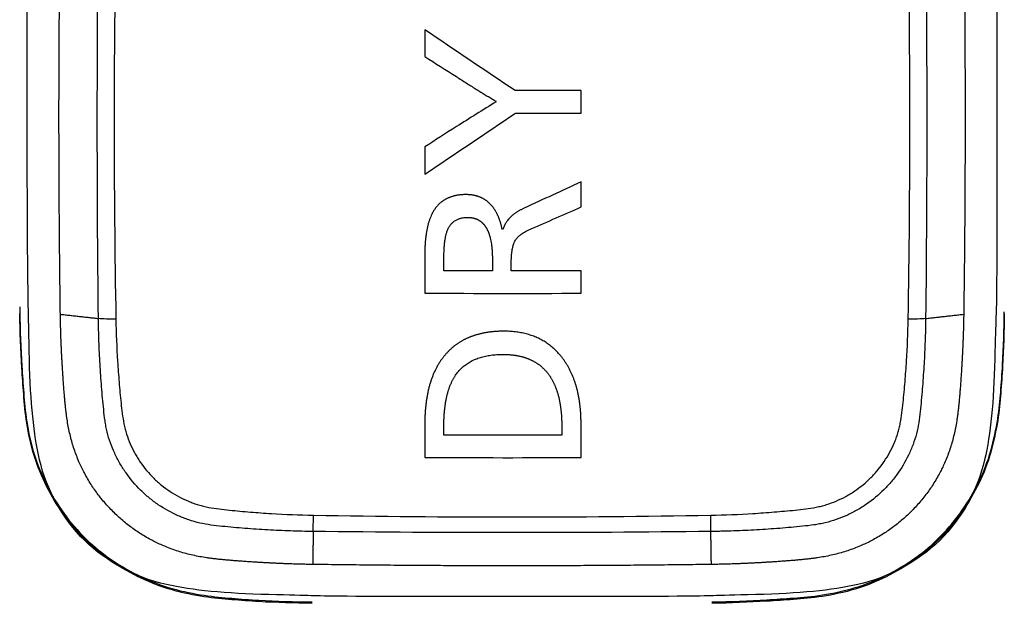
# Model space of a CAD drawing. Units: inches. Extents: x 26.6 to 122.7, y 0.9 to 97.6.
# Drawn here: x 82.5 to 82.9, y 72.3 to 72.6 of the extents above; entities that cross this region are included whole.
import ezdxf

# ---------------------------------------------------------------- set-up
doc = ezdxf.new("R2010")
doc.units = ezdxf.units.IN
doc.header["$MEASUREMENT"] = 0
doc.layers.add('1', color=7, linetype='Continuous')

msp = doc.modelspace()

# ---------------------------------------------------------------- linework, layer by layer
at = {"layer": '1', "color": 7, "linetype": 'Continuous', "lineweight": 30}
for points, knots in [([(82.51998, 72.42565), (82.51906, 72.46359), (82.51906, 72.49503), (82.51906, 72.53143), (82.51906, 72.60714), (82.51906, 72.60714), (82.51948, 72.61923)], [0, 0, 0, 0, 0.5, 0.5, 0.5, 1, 1, 1, 1]), ([(82.54997, 72.44337), (82.54963, 72.47191), (82.54947, 72.50046), (82.54947, 72.55756), (82.54963, 72.58612), (82.54997, 72.61468)], [0, 0, 0, 0, 0.5, 0.5, 1, 1, 1, 1]), ([(82.55754, 72.61417), (82.55704, 72.58564), (82.55679, 72.55711), (82.55679, 72.50006), (82.55704, 72.47153), (82.55754, 72.44301)], [0, 0, 0, 0, 0.5, 0.5, 1, 1, 1, 1]), ([(82.90161, 72.44301), (82.90211, 72.47153), (82.90236, 72.50006), (82.90236, 72.55711), (82.90211, 72.58564), (82.90161, 72.61417)], [0, 0, 0, 0, 0.5, 0.5, 1, 1, 1, 1]), ([(82.90919, 72.61468), (82.90952, 72.58612), (82.90969, 72.55756), (82.90969, 72.50046), (82.90952, 72.47191), (82.90919, 72.44337)], [0, 0, 0, 0, 0.5, 0.5, 1, 1, 1, 1]), ([(82.70541, 72.54847), (82.70613, 72.548), (82.70755, 72.54708), (82.70966, 72.54573), (82.71171, 72.54443), (82.71369, 72.54319), (82.71561, 72.542), (82.71747, 72.54086), (82.71927, 72.53977), (82.72101, 72.53873), (82.72215, 72.53807), (82.72271, 72.53774)], [0, 0, 0, 0, 0.126793, 0.249663, 0.36861, 0.483636, 0.594741, 0.701927, 0.805197, 0.904554, 1, 1, 1, 1]), ([(82.69169, 72.51792), (82.69169, 72.51742), (82.69169, 72.51545), (82.69169, 72.51248), (82.69169, 72.50903), (82.69169, 72.50705), (82.69169, 72.50607)], [0, 0, 0, 0, 0.125194, 0.500004, 0.750002, 1, 1, 1, 1]), ([(82.70949, 72.4972), (82.70932, 72.4972), (82.70897, 72.4972), (82.70845, 72.49718), (82.70794, 72.49715), (82.70744, 72.49712), (82.70695, 72.49707), (82.70647, 72.49701), (82.70599, 72.49694), (82.70552, 72.49686), (82.70506, 72.49677), (82.70461, 72.49667), (82.70416, 72.49656), (82.70373, 72.49644), (82.7033, 72.4963), (82.70288, 72.49616), (82.70246, 72.496), (82.70206, 72.49584), (82.70166, 72.49566), (82.70127, 72.49547), (82.70089, 72.49528), (82.70052, 72.49507), (82.70015, 72.49485), (82.69979, 72.49462), (82.69944, 72.49438), (82.6991, 72.49413), (82.69877, 72.49386), (82.69844, 72.49359), (82.69813, 72.49331), (82.69782, 72.49301), (82.69752, 72.49271), (82.69722, 72.49239), (82.69694, 72.49206), (82.69666, 72.49173), (82.69639, 72.49138), (82.69613, 72.49102), (82.69587, 72.49065), (82.69563, 72.49027), (82.69539, 72.48988), (82.69516, 72.48947), (82.69494, 72.48906), (82.69462, 72.48843), (82.69423, 72.48756), (82.69378, 72.48642), (82.69338, 72.48521), (82.69303, 72.48393), (82.69271, 72.48258), (82.69244, 72.48115), (82.69221, 72.47966), (82.69202, 72.4781), (82.69187, 72.47647), (82.69177, 72.47476), (82.6917, 72.47299), (82.69169, 72.47178), (82.69169, 72.47117)], [0, 0, 0, 0, 0.014457, 0.028701, 0.042739, 0.056578, 0.070225, 0.083686, 0.096971, 0.110086, 0.123042, 0.135845, 0.148505, 0.161032, 0.173435, 0.185725, 0.19791, 0.210002, 0.222012, 0.23395, 0.245828, 0.257656, 0.269447, 0.281212, 0.292962, 0.30471, 0.316466, 0.328243, 0.340052, 0.351905, 0.363813, 0.375787, 0.387839, 0.399978, 0.412217, 0.424564, 0.437031, 0.449627, 0.462361, 0.475243, 0.488282, 0.501485, 0.534152, 0.568188, 0.603689, 0.640736, 0.679404, 0.719756, 0.76185, 0.805735, 0.851455, 0.89905, 0.948555, 1, 1, 1, 1]), ([(82.72534, 72.48199), (82.7253, 72.48218), (82.72522, 72.48255), (82.72509, 72.48311), (82.72496, 72.48366), (82.72481, 72.48419), (82.72467, 72.48472), (82.72451, 72.48523), (82.72435, 72.48573), (82.72418, 72.48623), (82.724, 72.48671), (82.72382, 72.48718), (82.72363, 72.48764), (82.72343, 72.48809), (82.72323, 72.48853), (82.72302, 72.48895), (82.7228, 72.48937), (82.72258, 72.48978), (82.72235, 72.49017), (82.72211, 72.49056), (82.72187, 72.49093), (82.72162, 72.49129), (82.72136, 72.49165), (82.72109, 72.49199), (82.72082, 72.49232), (82.72054, 72.49264), (82.72026, 72.49295), (82.71997, 72.49324), (82.71967, 72.49353), (82.71936, 72.49381), (82.71905, 72.49407), (82.71873, 72.49433), (82.7184, 72.49457), (82.71807, 72.49481), (82.71773, 72.49503), (82.71738, 72.49524), (82.71703, 72.49544), (82.71667, 72.49563), (82.7163, 72.49581), (82.71592, 72.49598), (82.71554, 72.49613), (82.71515, 72.49628), (82.71476, 72.49642), (82.71436, 72.49654), (82.71395, 72.49666), (82.71353, 72.49676), (82.71311, 72.49685), (82.71268, 72.49693), (82.71225, 72.497), (82.7118, 72.49706), (82.71135, 72.49711), (82.7109, 72.49715), (82.71043, 72.49718), (82.70996, 72.4972), (82.70965, 72.4972), (82.70949, 72.4972)], [0, 0, 0, 0, 0.024179, 0.047978, 0.071403, 0.09446, 0.117156, 0.139497, 0.16149, 0.183143, 0.204464, 0.225461, 0.246143, 0.266518, 0.286596, 0.306387, 0.3259, 0.345148, 0.36414, 0.382889, 0.401407, 0.419705, 0.437798, 0.455698, 0.473419, 0.490976, 0.508383, 0.525656, 0.542809, 0.559859, 0.576821, 0.593713, 0.610549, 0.627348, 0.644125, 0.660898, 0.677683, 0.694497, 0.711357, 0.728279, 0.745281, 0.762377, 0.779584, 0.796918, 0.814393, 0.832024, 0.849827, 0.867815, 0.886001, 0.9044, 0.923023, 0.941883, 0.960992, 0.98036, 1, 1, 1, 1]), ([(82.73487, 72.49132), (82.73468, 72.49123), (82.73432, 72.49106), (82.73378, 72.49079), (82.73327, 72.49052), (82.73277, 72.49024), (82.73229, 72.48996), (82.73183, 72.48969), (82.73139, 72.4894), (82.73097, 72.48912), (82.73057, 72.48883), (82.73019, 72.48854), (82.72982, 72.48825), (82.72947, 72.48796), (82.72907, 72.4876), (82.72861, 72.48715), (82.72811, 72.4866), (82.72765, 72.48602), (82.72722, 72.48542), (82.72681, 72.48479), (82.72644, 72.48413), (82.7261, 72.48344), (82.72579, 72.48273), (82.72562, 72.48223), (82.72553, 72.48199)], [0, 0, 0, 0, 0.044956, 0.088762, 0.131434, 0.172984, 0.213431, 0.25279, 0.291082, 0.328327, 0.364547, 0.399767, 0.434013, 0.467314, 0.499701, 0.55411, 0.608416, 0.662794, 0.717416, 0.772452, 0.828071, 0.884432, 0.941693, 1, 1, 1, 1]), ([(82.69996, 72.46875), (82.69996, 72.4691), (82.69996, 72.46979), (82.69998, 72.47081), (82.70001, 72.47179), (82.70005, 72.47273), (82.70009, 72.47364), (82.70015, 72.47451), (82.70023, 72.47534), (82.70031, 72.47614), (82.7004, 72.4769), (82.7005, 72.47763), (82.70062, 72.47831), (82.70075, 72.47897), (82.70088, 72.47958), (82.70103, 72.48016), (82.70121, 72.48078), (82.70143, 72.48142), (82.7017, 72.4821), (82.70201, 72.48273), (82.70235, 72.48332), (82.70271, 72.48387), (82.70311, 72.48438), (82.70354, 72.48485), (82.704, 72.48527), (82.70449, 72.48566), (82.70501, 72.48601), (82.70556, 72.48631), (82.70614, 72.48658), (82.70676, 72.4868), (82.7074, 72.48698), (82.70807, 72.48712), (82.70877, 72.48722), (82.70951, 72.48728), (82.71001, 72.48729), (82.71026, 72.48729)], [0, 0, 0, 0, 0.043597, 0.085695, 0.126298, 0.165414, 0.203047, 0.239206, 0.2739, 0.307137, 0.338929, 0.369288, 0.398229, 0.425767, 0.451922, 0.476716, 0.500176, 0.531318, 0.561316, 0.590278, 0.618323, 0.645581, 0.672194, 0.698317, 0.72411, 0.749742, 0.775384, 0.801206, 0.827376, 0.854055, 0.881394, 0.909535, 0.938606, 0.968726, 1, 1, 1, 1]), ([(82.71026, 72.48729), (82.71039, 72.48729), (82.71063, 72.48729), (82.71099, 72.48727), (82.71134, 72.48725), (82.71169, 72.48721), (82.71203, 72.48716), (82.71237, 72.48711), (82.71269, 72.48704), (82.71302, 72.48696), (82.71333, 72.48687), (82.71364, 72.48677), (82.71394, 72.48666), (82.71424, 72.48654), (82.71453, 72.48641), (82.71481, 72.48627), (82.71509, 72.48612), (82.71536, 72.48596), (82.71563, 72.48578), (82.71589, 72.4856), (82.71614, 72.48541), (82.71638, 72.4852), (82.71662, 72.48499), (82.71685, 72.48476), (82.71708, 72.48453), (82.7173, 72.48428), (82.71751, 72.48403), (82.71772, 72.48376), (82.71792, 72.48348), (82.71812, 72.4832), (82.7183, 72.4829), (82.71849, 72.48259), (82.71866, 72.48227), (82.71883, 72.48194), (82.71899, 72.4816), (82.71915, 72.48125), (82.7193, 72.48089), (82.71944, 72.48052), (82.71958, 72.48014), (82.71971, 72.47975), (82.71983, 72.47935), (82.72002, 72.47868), (82.72026, 72.47772), (82.7205, 72.47643), (82.7207, 72.47506), (82.72086, 72.4736), (82.72097, 72.47205), (82.72104, 72.47042), (82.72105, 72.4693), (82.72105, 72.46873)], [0, 0, 0, 0, 0.01502, 0.029791, 0.044326, 0.058641, 0.072748, 0.086664, 0.100404, 0.113985, 0.127423, 0.140738, 0.153946, 0.167066, 0.180118, 0.193121, 0.206093, 0.219056, 0.232028, 0.245029, 0.258079, 0.271196, 0.284401, 0.297711, 0.311145, 0.324721, 0.338455, 0.352365, 0.366466, 0.380773, 0.395301, 0.410065, 0.425077, 0.44035, 0.455896, 0.471727, 0.487854, 0.504287, 0.521034, 0.538107, 0.555512, 0.573259, 0.624316, 0.678509, 0.735956, 0.796752, 0.860981, 0.92871, 1, 1, 1, 1]), ([(82.72923, 72.46699), (82.72923, 72.46725), (82.72923, 72.46778), (82.72925, 72.46855), (82.72927, 72.46929), (82.72931, 72.47), (82.72935, 72.47069), (82.72941, 72.47135), (82.72948, 72.47198), (82.72956, 72.47258), (82.72964, 72.47315), (82.72974, 72.4737), (82.72985, 72.47422), (82.72997, 72.47471), (82.7301, 72.47517), (82.73024, 72.4756), (82.73039, 72.47601), (82.73065, 72.47662), (82.73109, 72.47743), (82.73179, 72.47839), (82.73264, 72.47926), (82.73354, 72.47998), (82.73449, 72.48059), (82.73548, 72.48115), (82.73662, 72.48173), (82.73745, 72.48209), (82.73788, 72.48228)], [0, 0, 0, 0, 0.041769, 0.082077, 0.12093, 0.158338, 0.194311, 0.228859, 0.261995, 0.293735, 0.324092, 0.353087, 0.380741, 0.407077, 0.432124, 0.455916, 0.47849, 0.499892, 0.560687, 0.621845, 0.684501, 0.749713, 0.801593, 0.860484, 0.926575, 1, 1, 1, 1]), ([(82.51579, 72.4462), (82.51591, 72.43832), (82.51642, 72.42627), (82.51745, 72.41119), (82.51848, 72.39892), (82.52168, 72.38421), (82.52889, 72.36656), (82.54323, 72.34642), (82.56401, 72.33247), (82.58169, 72.32568), (82.59654, 72.32277), (82.60769, 72.32177), (82.62368, 72.32059), (82.63504, 72.32034), (82.64276, 72.32023)], [0, 0, 0, 0, 0.125, 0.1875, 0.25, 0.3125, 0.375, 0.5, 0.625, 0.6875, 0.75, 0.8125, 0.875, 1, 1, 1, 1]), ([(82.64276, 72.31962), (82.63504, 72.31972), (82.62368, 72.31998), (82.60769, 72.32116), (82.59654, 72.32215), (82.58169, 72.32506), (82.56401, 72.33185), (82.54323, 72.34581), (82.52889, 72.36594), (82.52168, 72.38359), (82.51848, 72.3983), (82.51745, 72.41057), (82.51642, 72.42565), (82.51591, 72.43771), (82.51579, 72.44558)], [0, 0, 0, 0, 0.125, 0.1875, 0.25, 0.3125, 0.375, 0.5, 0.625, 0.6875, 0.75, 0.8125, 0.875, 1, 1, 1, 1]), ([(82.64324, 72.35083), (82.64159, 72.35085), (82.63994, 72.35088), (82.63664, 72.35096), (82.63169, 72.3511), (82.62675, 72.35133), (82.62016, 72.3517), (82.61687, 72.35192), (82.61029, 72.35243), (82.60701, 72.35272), (82.60208, 72.35321), (82.60044, 72.35339), (82.59719, 72.35385), (82.59557, 72.35413), (82.59237, 72.35487), (82.59078, 72.35532), (82.58842, 72.35612), (82.58764, 72.35641), (82.58609, 72.35702), (82.58532, 72.35734), (82.58155, 72.35902), (82.57868, 72.36062), (82.57459, 72.36339), (82.57327, 72.36438), (82.57134, 72.36596), (82.57071, 72.3665), (82.56948, 72.36761), (82.56888, 72.36817), (82.56595, 72.37106), (82.56383, 72.37356), (82.56147, 72.37693), (82.56101, 72.37761), (82.56013, 72.37901), (82.5597, 72.37972), (82.55846, 72.38187), (82.5577, 72.38333), (82.55564, 72.3878), (82.55454, 72.39088), (82.55356, 72.39487), (82.55339, 72.39568), (82.55308, 72.39731), (82.55294, 72.39813), (82.55258, 72.40058), (82.5524, 72.40222), (82.5519, 72.40714), (82.5516, 72.41042), (82.55108, 72.417), (82.55085, 72.42029), (82.55047, 72.42687), (82.55024, 72.43182), (82.55007, 72.43759), (82.55001, 72.44048), (82.54999, 72.44192), (82.54998, 72.44254), (82.54997, 72.44295), (82.54997, 72.44316), (82.54997, 72.44337)], [0, 0, 0, 0, 0.03125, 0.03125, 0.0625, 0.125, 0.125, 0.1875, 0.1875, 0.25, 0.25, 0.28125, 0.28125, 0.3125, 0.3125, 0.34375, 0.34375, 0.359375, 0.359375, 0.375, 0.375, 0.4375, 0.4375, 0.46875, 0.46875, 0.484375, 0.484375, 0.5, 0.5, 0.5625, 0.5625, 0.578125, 0.578125, 0.59375, 0.59375, 0.625, 0.625, 0.6875, 0.6875, 0.703125, 0.703125, 0.71875, 0.71875, 0.75, 0.75, 0.8125, 0.8125, 0.875, 0.875, 0.9375, 0.96875, 0.984375, 0.992188, 0.996094, 0.996094, 1, 1, 1, 1]), ([(82.55754, 72.44301), (82.55613, 72.44301), (82.55473, 72.44304), (82.55215, 72.44316), (82.55097, 72.44325), (82.54997, 72.44337)], [0, 0, 0, 0, 0.5, 0.5, 1, 1, 1, 1]), ([(82.90919, 72.44337), (82.90917, 72.44173), (82.90914, 72.44009), (82.90906, 72.43682), (82.90892, 72.43191), (82.90869, 72.42701), (82.90831, 72.42048), (82.90809, 72.41721), (82.90758, 72.41069), (82.90728, 72.40742), (82.90679, 72.40254), (82.90661, 72.40092), (82.90615, 72.39769), (82.90587, 72.39608), (82.90512, 72.3929), (82.90467, 72.39133), (82.90386, 72.38899), (82.90357, 72.38821), (82.90296, 72.38667), (82.90263, 72.38591), (82.90093, 72.38216), (82.89932, 72.37931), (82.89652, 72.37526), (82.89553, 72.37394), (82.89393, 72.37203), (82.89339, 72.3714), (82.89227, 72.37018), (82.8917, 72.36959), (82.88879, 72.36668), (82.88627, 72.36458), (82.88288, 72.36224), (82.88219, 72.36179), (82.88078, 72.36091), (82.88007, 72.36048), (82.8779, 72.35925), (82.87643, 72.35851), (82.87193, 72.35647), (82.86883, 72.35538), (82.8648, 72.35441), (82.86399, 72.35423), (82.86235, 72.35393), (82.86152, 72.35379), (82.85905, 72.35343), (82.8574, 72.35325), (82.85243, 72.35275), (82.84912, 72.35245), (82.84249, 72.35194), (82.83918, 72.35171), (82.83254, 72.35133), (82.82756, 72.3511), (82.82174, 72.35093), (82.81883, 72.35087), (82.81737, 72.35085), (82.81675, 72.35084), (82.81633, 72.35084), (82.81612, 72.35083), (82.81592, 72.35083)], [0, 0, 0, 0, 0.03125, 0.03125, 0.0625, 0.125, 0.125, 0.1875, 0.1875, 0.25, 0.25, 0.28125, 0.28125, 0.3125, 0.3125, 0.34375, 0.34375, 0.359375, 0.359375, 0.375, 0.375, 0.4375, 0.4375, 0.46875, 0.46875, 0.484375, 0.484375, 0.5, 0.5, 0.5625, 0.5625, 0.578125, 0.578125, 0.59375, 0.59375, 0.625, 0.625, 0.6875, 0.6875, 0.703125, 0.703125, 0.71875, 0.71875, 0.75, 0.75, 0.8125, 0.8125, 0.875, 0.875, 0.9375, 0.96875, 0.984375, 0.992188, 0.996094, 0.996094, 1, 1, 1, 1]), ([(82.81639, 72.32023), (82.82433, 72.32034), (82.83648, 72.32086), (82.85168, 72.32187), (82.86405, 72.3229), (82.87887, 72.32607), (82.89666, 72.33323), (82.91696, 72.34745), (82.93103, 72.36807), (82.93787, 72.38561), (82.9408, 72.40035), (82.94181, 72.4114), (82.94299, 72.42727), (82.94325, 72.43854), (82.94336, 72.4462)], [0, 0, 0, 0, 0.125, 0.1875, 0.25, 0.3125, 0.375, 0.5, 0.625, 0.6875, 0.75, 0.8125, 0.875, 1, 1, 1, 1]), ([(82.94336, 72.44558), (82.94325, 72.43792), (82.94299, 72.42666), (82.94181, 72.41079), (82.9408, 72.39973), (82.93787, 72.38499), (82.93103, 72.36745), (82.91696, 72.34683), (82.89666, 72.33261), (82.87887, 72.32545), (82.86405, 72.32228), (82.85168, 72.32125), (82.83648, 72.32024), (82.82433, 72.31973), (82.81639, 72.31962)], [0, 0, 0, 0, 0.125, 0.1875, 0.25, 0.3125, 0.375, 0.5, 0.625, 0.6875, 0.75, 0.8125, 0.875, 1, 1, 1, 1]), ([(82.90919, 72.44337), (82.90818, 72.44325), (82.907, 72.44316), (82.90442, 72.44304), (82.90303, 72.44301), (82.90161, 72.44301)], [0, 0, 0, 0, 0.5, 0.5, 1, 1, 1, 1]), ([(82.55754, 72.44301), (82.55764, 72.43693), (82.55789, 72.43085), (82.55846, 72.42175), (82.55868, 72.41872), (82.55918, 72.41266), (82.55945, 72.40963), (82.55994, 72.4051), (82.56011, 72.40359), (82.5605, 72.40057), (82.56074, 72.39906), (82.56118, 72.39681), (82.56135, 72.39607), (82.56173, 72.3946), (82.56193, 72.39387), (82.56261, 72.39171), (82.56314, 72.3903), (82.56434, 72.38753), (82.56501, 72.38617), (82.56612, 72.38417), (82.5665, 72.38351), (82.56731, 72.38221), (82.56772, 72.38157), (82.56987, 72.37844), (82.57181, 72.37612), (82.57451, 72.37345), (82.57507, 72.37293), (82.57621, 72.37192), (82.57679, 72.37142), (82.57858, 72.36997), (82.58103, 72.36817), (82.58364, 72.36661), (82.58631, 72.36518), (82.58769, 72.36453), (82.58981, 72.36364), (82.59052, 72.36336), (82.59197, 72.36284), (82.59342, 72.36237), (82.59489, 72.36197), (82.59636, 72.36161), (82.5971, 72.36146), (82.59934, 72.36104), (82.60084, 72.36082), (82.60385, 72.36043), (82.60536, 72.36027), (82.6099, 72.35979), (82.61293, 72.35953), (82.619, 72.35904), (82.62204, 72.35882), (82.63115, 72.35826), (82.63723, 72.35802), (82.64332, 72.35791)], [0, 0, 0, 0, 0.125, 0.125, 0.1875, 0.1875, 0.25, 0.25, 0.28125, 0.28125, 0.3125, 0.3125, 0.328125, 0.328125, 0.34375, 0.34375, 0.375, 0.375, 0.40625, 0.40625, 0.421875, 0.421875, 0.4375, 0.4375, 0.5, 0.5, 0.515625, 0.515625, 0.53125, 0.53125, 0.5625, 0.59375, 0.59375, 0.625, 0.625, 0.640625, 0.640625, 0.65625, 0.671875, 0.671875, 0.6875, 0.6875, 0.71875, 0.71875, 0.75, 0.75, 0.8125, 0.8125, 0.875, 0.875, 1, 1, 1, 1]), ([(82.81584, 72.35791), (82.82197, 72.35802), (82.8281, 72.35826), (82.83727, 72.35883), (82.84033, 72.35905), (82.84643, 72.35955), (82.84948, 72.35981), (82.85406, 72.36029), (82.85558, 72.36046), (82.85862, 72.36086), (82.86014, 72.36109), (82.86241, 72.36153), (82.86316, 72.3617), (82.86464, 72.36207), (82.86537, 72.36227), (82.86755, 72.36295), (82.86897, 72.36347), (82.87176, 72.36466), (82.87313, 72.36532), (82.87514, 72.36642), (82.87581, 72.3668), (82.87712, 72.3676), (82.87776, 72.36801), (82.88092, 72.37014), (82.88326, 72.37207), (82.88594, 72.37475), (82.88647, 72.3753), (82.88749, 72.37643), (82.888, 72.37701), (82.88945, 72.37878), (82.89127, 72.38122), (82.89284, 72.3838), (82.89429, 72.38646), (82.89495, 72.38782), (82.89584, 72.38993), (82.89612, 72.39064), (82.89664, 72.39207), (82.89713, 72.39351), (82.89753, 72.39497), (82.89789, 72.39643), (82.89804, 72.39717), (82.89847, 72.39938), (82.89869, 72.40087), (82.89908, 72.40386), (82.89925, 72.40536), (82.89972, 72.40986), (82.89999, 72.41287), (82.90048, 72.41889), (82.90071, 72.4219), (82.90127, 72.43094), (82.90151, 72.43697), (82.90161, 72.44301)], [0, 0, 0, 0, 0.125, 0.125, 0.1875, 0.1875, 0.25, 0.25, 0.28125, 0.28125, 0.3125, 0.3125, 0.328125, 0.328125, 0.34375, 0.34375, 0.375, 0.375, 0.40625, 0.40625, 0.421875, 0.421875, 0.4375, 0.4375, 0.5, 0.5, 0.515625, 0.515625, 0.53125, 0.53125, 0.5625, 0.59375, 0.59375, 0.625, 0.625, 0.640625, 0.640625, 0.65625, 0.671875, 0.671875, 0.6875, 0.6875, 0.71875, 0.71875, 0.75, 0.75, 0.8125, 0.8125, 0.875, 0.875, 1, 1, 1, 1]), ([(82.72592, 72.43784), (82.7257, 72.43783), (82.72525, 72.43783), (82.72459, 72.43782), (82.72393, 72.4378), (82.72328, 72.43777), (82.72263, 72.43773), (82.72199, 72.43769), (82.72136, 72.43763), (82.72074, 72.43757), (82.72012, 72.4375), (82.7195, 72.43742), (82.7189, 72.43733), (82.7183, 72.43723), (82.7177, 72.43713), (82.71712, 72.43702), (82.71654, 72.43689), (82.71596, 72.43676), (82.7154, 72.43663), (82.71483, 72.43648), (82.71428, 72.43632), (82.71373, 72.43616), (82.71319, 72.43599), (82.71266, 72.43581), (82.71213, 72.43562), (82.71161, 72.43542), (82.71109, 72.43522), (82.71058, 72.435), (82.71008, 72.43478), (82.70958, 72.43455), (82.70909, 72.43431), (82.70861, 72.43406), (82.70814, 72.43381), (82.70767, 72.43354), (82.7072, 72.43327), (82.70675, 72.43299), (82.7063, 72.4327), (82.70585, 72.4324), (82.70541, 72.43209), (82.70498, 72.43178), (82.70456, 72.43145), (82.70414, 72.43112), (82.70373, 72.43078), (82.70333, 72.43043), (82.70293, 72.43007), (82.70254, 72.42971), (82.70215, 72.42934), (82.70177, 72.42895), (82.7014, 72.42856), (82.70104, 72.42816), (82.70068, 72.42775), (82.70032, 72.42734), (82.69998, 72.42691), (82.69964, 72.42648), (82.69915, 72.42583), (82.69852, 72.42493), (82.69778, 72.42378), (82.69708, 72.42259), (82.69643, 72.42135), (82.69581, 72.42006), (82.69524, 72.41874), (82.69472, 72.41737), (82.69423, 72.41595), (82.69379, 72.41449), (82.69339, 72.41299), (82.69303, 72.41145), (82.69271, 72.40986), (82.69244, 72.40822), (82.69221, 72.40655), (82.69202, 72.40483), (82.69187, 72.40306), (82.69177, 72.40126), (82.6917, 72.3994), (82.69169, 72.39816), (82.69169, 72.39752)], [0, 0, 0, 0, 0.011023, 0.021941, 0.032757, 0.043472, 0.054087, 0.064606, 0.07503, 0.085361, 0.095602, 0.105754, 0.11582, 0.125803, 0.135704, 0.145526, 0.155272, 0.164944, 0.174545, 0.184078, 0.193545, 0.202949, 0.212294, 0.221581, 0.230815, 0.239998, 0.249133, 0.258224, 0.267273, 0.276284, 0.285261, 0.294205, 0.303122, 0.312014, 0.320885, 0.329738, 0.338577, 0.347405, 0.356226, 0.365043, 0.37386, 0.38268, 0.391507, 0.400344, 0.409195, 0.418064, 0.426953, 0.435867, 0.444808, 0.453781, 0.462788, 0.471832, 0.480918, 0.490048, 0.499226, 0.521732, 0.544464, 0.567465, 0.590776, 0.614434, 0.638479, 0.662945, 0.687867, 0.713275, 0.739202, 0.765674, 0.79272, 0.820363, 0.848628, 0.877537, 0.90711, 0.937366, 0.968324, 1, 1, 1, 1]), ([(82.75955, 72.39752), (82.75955, 72.39781), (82.75955, 72.39838), (82.75954, 72.39924), (82.75951, 72.40008), (82.75948, 72.40092), (82.75944, 72.40175), (82.75939, 72.40258), (82.75932, 72.40339), (82.75925, 72.4042), (82.75917, 72.40499), (82.75908, 72.40578), (82.75898, 72.40656), (82.75887, 72.40733), (82.75876, 72.4081), (82.75863, 72.40885), (82.75849, 72.4096), (82.75834, 72.41034), (82.75819, 72.41107), (82.75802, 72.41179), (82.75785, 72.4125), (82.75766, 72.4132), (82.75747, 72.4139), (82.75726, 72.41459), (82.75705, 72.41526), (82.75683, 72.41593), (82.7566, 72.4166), (82.75636, 72.41725), (82.7561, 72.41789), (82.75584, 72.41853), (82.75557, 72.41916), (82.75529, 72.41978), (82.755, 72.42039), (82.75471, 72.42099), (82.7544, 72.42158), (82.75408, 72.42217), (82.75375, 72.42275), (82.75342, 72.42331), (82.75307, 72.42387), (82.75271, 72.42443), (82.75235, 72.42497), (82.75188, 72.42564), (82.75129, 72.42643), (82.75057, 72.42733), (82.74983, 72.42819), (82.74906, 72.42901), (82.74827, 72.42979), (82.74746, 72.43054), (82.74662, 72.43125), (82.74575, 72.43193), (82.74486, 72.43257), (82.74394, 72.43317), (82.743, 72.43374), (82.74203, 72.43427), (82.74104, 72.43476), (82.74003, 72.43522), (82.73899, 72.43564), (82.73792, 72.43602), (82.73683, 72.43637), (82.73572, 72.43668), (82.73458, 72.43695), (82.73342, 72.43719), (82.73223, 72.43739), (82.73101, 72.43755), (82.72977, 72.43768), (82.72851, 72.43777), (82.72722, 72.43782), (82.72636, 72.43783), (82.72592, 72.43784)], [0, 0, 0, 0, 0.014655, 0.029168, 0.04354, 0.057773, 0.071869, 0.08583, 0.099658, 0.113355, 0.126923, 0.140364, 0.15368, 0.166875, 0.179949, 0.192907, 0.205749, 0.218479, 0.231099, 0.243612, 0.256021, 0.268329, 0.280538, 0.292651, 0.304672, 0.316604, 0.32845, 0.340213, 0.351896, 0.363503, 0.375038, 0.386503, 0.397903, 0.409241, 0.420521, 0.431747, 0.442922, 0.454051, 0.465137, 0.476184, 0.487196, 0.498178, 0.517684, 0.536948, 0.555996, 0.574855, 0.593552, 0.612116, 0.630576, 0.648961, 0.667302, 0.685627, 0.703968, 0.722354, 0.740814, 0.759379, 0.778078, 0.796937, 0.815986, 0.835249, 0.854755, 0.874526, 0.894587, 0.914961, 0.935669, 0.956732, 0.978169, 1, 1, 1, 1]), ([(82.69996, 72.39637), (82.69996, 72.39667), (82.69996, 72.39726), (82.69998, 72.39814), (82.7, 72.399), (82.70003, 72.39985), (82.70007, 72.40069), (82.70012, 72.40151), (82.70019, 72.40232), (82.70025, 72.40312), (82.70033, 72.40391), (82.70042, 72.40468), (82.70052, 72.40543), (82.70063, 72.40618), (82.70074, 72.40691), (82.70087, 72.40762), (82.701, 72.40833), (82.70114, 72.40902), (82.7013, 72.40969), (82.70146, 72.41036), (82.70163, 72.41101), (82.70181, 72.41164), (82.702, 72.41226), (82.7022, 72.41287), (82.70241, 72.41347), (82.70263, 72.41405), (82.70286, 72.41462), (82.70309, 72.41517), (82.70334, 72.41571), (82.70359, 72.41624), (82.70386, 72.41676), (82.70413, 72.41726), (82.70442, 72.41774), (82.70471, 72.41822), (82.7051, 72.41882), (82.70561, 72.41953), (82.70625, 72.42033), (82.70693, 72.4211), (82.70765, 72.42182), (82.70841, 72.4225), (82.7092, 72.42314), (82.71003, 72.42374), (82.7109, 72.4243), (82.71181, 72.42481), (82.71276, 72.42529), (82.71374, 72.42572), (82.71476, 72.42611), (82.71582, 72.42646), (82.71691, 72.42677), (82.71805, 72.42704), (82.71922, 72.42727), (82.72043, 72.42745), (82.72167, 72.42759), (82.72296, 72.42769), (82.72428, 72.42776), (82.72517, 72.42777), (82.72562, 72.42777)], [0, 0, 0, 0, 0.019249, 0.038208, 0.056879, 0.075266, 0.093369, 0.111192, 0.128737, 0.146007, 0.163005, 0.179733, 0.196196, 0.212395, 0.228335, 0.244019, 0.259451, 0.274636, 0.289576, 0.304277, 0.318742, 0.332978, 0.346989, 0.36078, 0.374357, 0.387726, 0.400893, 0.413864, 0.426646, 0.439245, 0.45167, 0.463928, 0.476027, 0.487974, 0.499779, 0.522075, 0.544131, 0.566012, 0.587781, 0.609505, 0.631248, 0.653078, 0.675058, 0.697252, 0.719722, 0.742527, 0.765724, 0.789366, 0.813505, 0.838188, 0.86346, 0.889362, 0.915932, 0.943208, 0.97122, 1, 1, 1, 1]), ([(82.72562, 72.42777), (82.72582, 72.42777), (82.72622, 72.42777), (82.72681, 72.42775), (82.72739, 72.42773), (82.72797, 72.4277), (82.72854, 72.42766), (82.7291, 72.42761), (82.72966, 72.42756), (82.73021, 72.42749), (82.73075, 72.42742), (82.73128, 72.42734), (82.73181, 72.42725), (82.73233, 72.42715), (82.73284, 72.42704), (82.73335, 72.42692), (82.73385, 72.42679), (82.73434, 72.42666), (82.73482, 72.42652), (82.7353, 72.42636), (82.73577, 72.4262), (82.73624, 72.42603), (82.73669, 72.42586), (82.73714, 72.42567), (82.73759, 72.42547), (82.73802, 72.42527), (82.73845, 72.42506), (82.73887, 72.42483), (82.73929, 72.4246), (82.73969, 72.42437), (82.74009, 72.42412), (82.74049, 72.42386), (82.74087, 72.4236), (82.74125, 72.42332), (82.74162, 72.42304), (82.74199, 72.42275), (82.74235, 72.42245), (82.7427, 72.42214), (82.74304, 72.42182), (82.74338, 72.4215), (82.7437, 72.42116), (82.74403, 72.42082), (82.74434, 72.42047), (82.74465, 72.4201), (82.74495, 72.41974), (82.74524, 72.41936), (82.74553, 72.41897), (82.74581, 72.41857), (82.74608, 72.41817), (82.74635, 72.41776), (82.74661, 72.41733), (82.74686, 72.4169), (82.7471, 72.41647), (82.74734, 72.41602), (82.74757, 72.41556), (82.74779, 72.4151), (82.74801, 72.41462), (82.74822, 72.41414), (82.74842, 72.41365), (82.74861, 72.41315), (82.7488, 72.41264), (82.74898, 72.41212), (82.74916, 72.41159), (82.74932, 72.41106), (82.74948, 72.41052), (82.74963, 72.40996), (82.74978, 72.4094), (82.74992, 72.40883), (82.75005, 72.40825), (82.75017, 72.40767), (82.75029, 72.40707), (82.7504, 72.40647), (82.7505, 72.40585), (82.75059, 72.40523), (82.75068, 72.4046), (82.75076, 72.40396), (82.75084, 72.40332), (82.7509, 72.40266), (82.75096, 72.40199), (82.75102, 72.40132), (82.75106, 72.40064), (82.7511, 72.39995), (82.75113, 72.39925), (82.75116, 72.39854), (82.75118, 72.39782), (82.75119, 72.3971), (82.75119, 72.39661), (82.75119, 72.39636)], [0, 0, 0, 0, 0.012773, 0.025398, 0.037878, 0.050216, 0.062415, 0.074479, 0.08641, 0.098213, 0.109891, 0.121446, 0.132884, 0.144208, 0.155423, 0.166531, 0.177538, 0.188448, 0.199266, 0.209995, 0.220642, 0.23121, 0.241705, 0.252131, 0.262495, 0.272801, 0.283054, 0.293261, 0.303426, 0.313556, 0.323655, 0.333731, 0.343787, 0.353831, 0.363868, 0.373903, 0.383944, 0.393995, 0.404062, 0.414152, 0.424269, 0.43442, 0.44461, 0.454845, 0.465131, 0.475472, 0.485875, 0.496343, 0.506884, 0.517501, 0.5282, 0.538985, 0.549861, 0.560833, 0.571905, 0.583081, 0.594367, 0.605765, 0.617281, 0.628917, 0.640678, 0.652567, 0.664588, 0.676744, 0.689039, 0.701475, 0.714057, 0.726786, 0.739665, 0.752698, 0.765887, 0.779235, 0.792744, 0.806417, 0.820255, 0.834262, 0.848439, 0.862788, 0.877312, 0.892012, 0.906891, 0.921949, 0.937189, 0.952613, 0.968221, 0.984017, 1, 1, 1, 1]), ([(82.64324, 72.35083), (82.64325, 72.3517), (82.64326, 72.35277), (82.64329, 72.35518), (82.6433, 72.35652), (82.64332, 72.35791)], [0, 0, 0, 0, 0.5, 0.5, 1, 1, 1, 1]), ([(82.64332, 72.35791), (82.67207, 72.35741), (82.70082, 72.35716), (82.75833, 72.35716), (82.78709, 72.35741), (82.81584, 72.35791)], [0, 0, 0, 0, 0.5, 0.5, 1, 1, 1, 1]), ([(82.81592, 72.35083), (82.81591, 72.3517), (82.81589, 72.35277), (82.81587, 72.35518), (82.81585, 72.35652), (82.81584, 72.35791)], [0, 0, 0, 0, 0.5, 0.5, 1, 1, 1, 1]), ([(82.81592, 72.35083), (82.78714, 72.35049), (82.75836, 72.35032), (82.7008, 72.35032), (82.67202, 72.35049), (82.64324, 72.35083)], [0, 0, 0, 0, 0.5, 0.5, 1, 1, 1, 1]), ([(82.81692, 72.32294), (82.80558, 72.3226), (82.80558, 72.3226), (82.65369, 72.3226), (82.65368, 72.3226), (82.64234, 72.32294)], [0, 0, 0, 0, 0.5, 0.5, 1, 1, 1, 1])]:
    msp.add_open_spline(points, degree=3, knots=knots, dxfattribs=at)
for points, degree in [([(82.93974, 72.61922), (82.9401, 72.60714), (82.9401, 72.60714), (82.9401, 72.53143)], 3), ([(82.53343, 72.44521), (82.53223, 72.5311), (82.53343, 72.61698)], 2), ([(82.92572, 72.61698), (82.92693, 72.5311), (82.92572, 72.44521)], 2), ([(82.69169, 72.56879), (82.69169, 72.56493), (82.69169, 72.56106), (82.69169, 72.5572)], 3), ([(82.73088, 72.54237), (82.71781, 72.55116), (82.70474, 72.55998), (82.69169, 72.56879)], 3), ([(82.69169, 72.5572), (82.69626, 72.55429), (82.70084, 72.55138), (82.70541, 72.54847)], 3), ([(82.75955, 72.5424), (82.75, 72.54238), (82.74044, 72.54237), (82.73088, 72.54237)], 3), ([(82.75955, 72.53265), (82.75955, 72.5359), (82.75955, 72.53915), (82.75955, 72.5424)], 3), ([(82.72271, 72.53755), (82.71694, 72.53395), (82.71118, 72.53035), (82.70541, 72.52676)], 3), ([(82.69169, 72.50607), (82.70481, 72.51488), (82.71794, 72.52374), (82.73107, 72.53262)], 3), ([(82.73107, 72.53262), (82.74057, 72.53263), (82.75006, 72.53264), (82.75955, 72.53265)], 3), ([(82.9401, 72.53143), (82.9401, 72.4558), (82.9401, 72.4558), (82.93974, 72.4437)], 3), ([(82.70541, 72.52676), (82.70084, 72.52381), (82.69626, 72.52086), (82.69169, 72.51792)], 3), ([(82.75955, 72.50271), (82.75132, 72.4989), (82.74309, 72.49511), (82.73487, 72.49132)], 3), ([(82.75955, 72.49183), (82.75955, 72.49546), (82.75955, 72.49908), (82.75955, 72.50271)], 3), ([(82.73788, 72.48228), (82.7451, 72.48546), (82.75233, 72.48864), (82.75955, 72.49183)], 3), ([(82.69169, 72.47117), (82.69169, 72.46556), (82.69169, 72.45996), (82.69169, 72.45436)], 3), ([(82.69996, 72.46413), (82.69996, 72.46567), (82.69996, 72.46721), (82.69996, 72.46875)], 3), ([(82.72105, 72.46873), (82.72105, 72.46719), (82.72105, 72.46565), (82.72105, 72.46411)], 3), ([(82.72923, 72.46411), (82.72923, 72.46507), (82.72923, 72.46603), (82.72923, 72.46699)], 3), ([(82.72105, 72.46411), (82.71402, 72.46411), (82.70699, 72.46411), (82.69996, 72.46413)], 3), ([(82.75955, 72.46413), (82.74945, 72.46411), (82.73934, 72.4641), (82.72923, 72.46411)], 3), ([(82.75955, 72.45434), (82.75955, 72.4576), (82.75955, 72.46087), (82.75955, 72.46413)], 3), ([(82.69169, 72.45436), (82.71431, 72.45426), (82.73693, 72.45425), (82.75955, 72.45434)], 3), ([(82.51576, 72.44846), (82.51577, 72.44771), (82.51578, 72.44695), (82.51579, 72.4462)], 3), ([(82.53343, 72.44521), (82.54997, 72.44337)], 1), ([(82.53439, 72.42097), (82.53359, 72.43378), (82.53343, 72.44521)], 2), ([(82.90919, 72.44337), (82.92572, 72.44521)], 1), ([(82.92572, 72.44521), (82.92556, 72.43378), (82.92478, 72.42127)], 2), ([(82.93974, 72.4437), (82.9396, 72.43988), (82.93946, 72.43482), (82.93923, 72.42565)], 3), ([(82.52439, 72.38197), (82.52182, 72.39305), (82.52048, 72.40649), (82.51998, 72.42565)], 3), ([(82.93923, 72.42565), (82.93879, 72.40714), (82.93739, 72.39326), (82.93482, 72.38201)], 3), ([(82.53634, 72.39959), (82.53527, 72.40676), (82.53439, 72.42097)], 2), ([(82.92478, 72.42127), (82.92385, 72.4066), (82.92281, 72.39959)], 2), ([(82.59703, 72.33938), (82.57301, 72.3429), (82.53989, 72.37575), (82.53634, 72.39959)], 2), ([(82.69169, 72.39752), (82.69169, 72.39268), (82.69169, 72.38783), (82.69169, 72.38299)], 3), ([(82.69996, 72.39274), (82.69996, 72.39395), (82.69996, 72.39516), (82.69996, 72.39637)], 3), ([(82.75119, 72.39636), (82.75119, 72.39515), (82.75119, 72.39394), (82.75119, 72.39274)], 3), ([(82.75955, 72.38298), (82.75955, 72.38782), (82.75955, 72.39267), (82.75955, 72.39752)], 3), ([(82.92281, 72.39959), (82.91927, 72.37577), (82.88616, 72.34291), (82.86213, 72.33938)], 2), ([(82.75119, 72.39274), (82.73411, 72.39267), (82.71704, 72.39267), (82.69996, 72.39274)], 3), ([(82.544, 72.34685), (82.53425, 72.35657), (82.52752, 72.36869), (82.52439, 72.38197)], 3), ([(82.69169, 72.38299), (82.71431, 72.38287), (82.73693, 72.38287), (82.75955, 72.38298)], 3), ([(82.93482, 72.38201), (82.93175, 72.3688), (82.92501, 72.3567), (82.91535, 72.34695)], 3), ([(82.64324, 72.35083), (82.64301, 72.3365)], 1), ([(82.81615, 72.3365), (82.81592, 72.35083)], 1), ([(82.57948, 72.32778), (82.56602, 72.33086), (82.55375, 72.33744), (82.544, 72.34685)], 3), ([(82.91535, 72.34695), (82.90537, 72.33742), (82.89311, 72.33082), (82.87975, 72.32779)], 3), ([(82.61887, 72.33744), (82.60409, 72.33835), (82.59703, 72.33938)], 2), ([(82.64301, 72.3365), (82.63148, 72.33666), (82.61887, 72.33744)], 2), ([(82.81615, 72.3365), (82.72958, 72.3353), (82.64301, 72.3365)], 2), ([(82.84058, 72.33745), (82.82767, 72.33666), (82.81615, 72.3365)], 2), ([(82.86213, 72.33938), (82.85491, 72.33833), (82.84058, 72.33745)], 2), ([(82.6239, 72.3234), (82.60505, 72.32385), (82.59094, 72.32523), (82.57948, 72.32778)], 3), ([(82.87975, 72.32779), (82.8683, 72.32523), (82.85422, 72.32385), (82.83539, 72.3234)], 3), ([(82.64234, 72.32294), (82.63857, 72.32305), (82.63352, 72.32321), (82.6239, 72.3234)], 3), ([(82.83539, 72.3234), (82.82575, 72.32321), (82.82069, 72.32305), (82.81692, 72.32294)], 3)]:
    msp.add_open_spline(points, degree=degree, dxfattribs=at)

doc.saveas('drawing.dxf')
